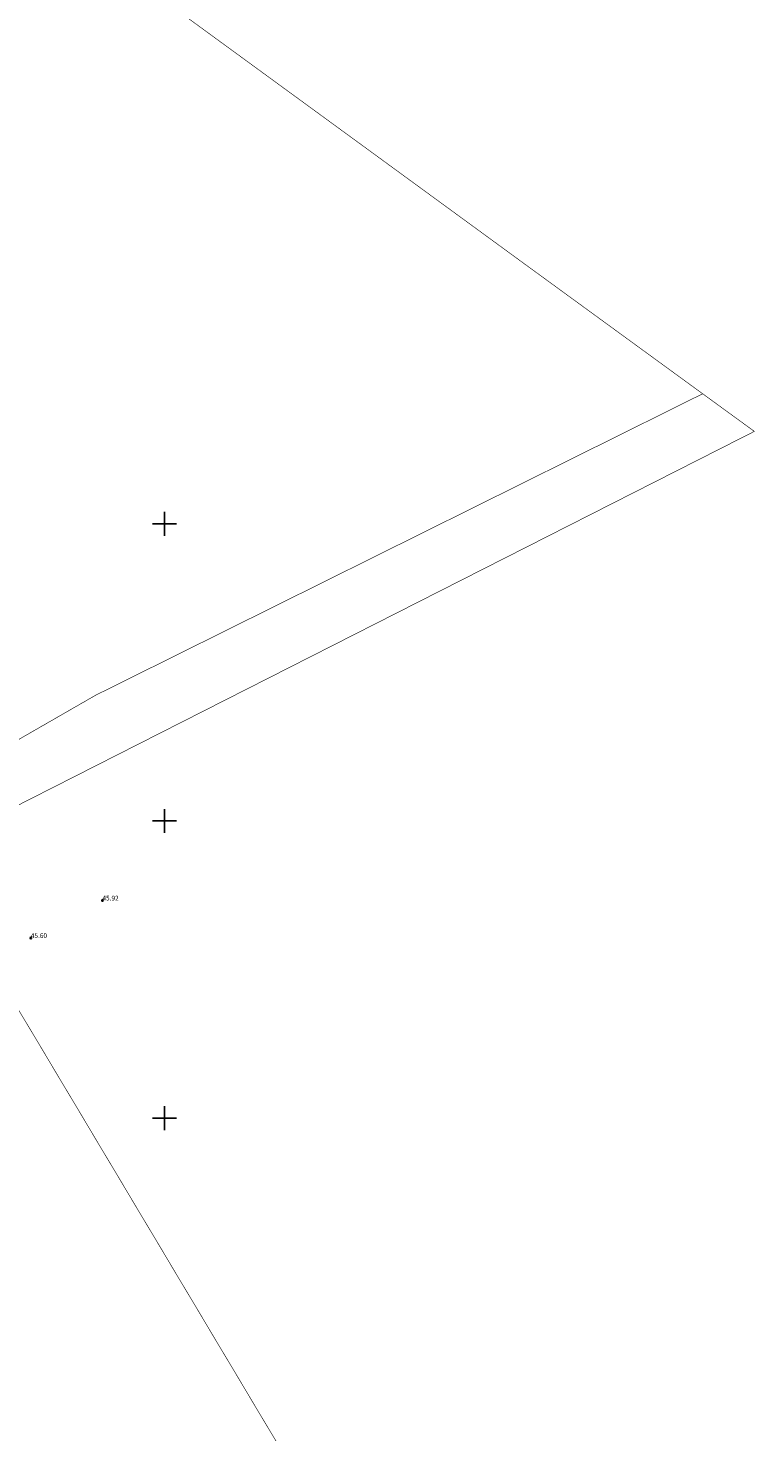
# Model space of a CAD drawing. Units: metres. Extents: x 544647 to 546149, y 6581285 to 6582766.
# Drawn here: x 546027 to 546149, y 6582097 to 6582333 of the extents above; entities that cross this region are included whole.
import ezdxf

# ---------------------------------------------------------------- set-up
doc = ezdxf.new("R2010")
doc.units = ezdxf.units.M
doc.header["$LTSCALE"] = 0.5
doc.linetypes.add('KATASTRIPIIR', pattern=[0.02, 0.01, -0.01])
for name, color, linetype in [('korgus', 143, 'Continuous'), ('PIIR OLEV', 22, 'Continuous'), ('vork', 7, 'Continuous')]:
    doc.layers.add(name, color=color, linetype=linetype)
doc.styles.add('ROMANC', font='romanc', dxfattribs={"height": 0.8})

# ---------------------------------------------------------------- blocks, each defined once
blk = doc.blocks.new('VKORIS')
at = {"color": 0, "linetype": 'Continuous'}
for p, q in [((-4, 0), (4, 0)), ((0, -4), (0, 4))]:
    blk.add_line(p, q, dxfattribs=at)
blk = doc.blocks.new('ring02')
at = {"color": 0, "linetype": 'Continuous', "lineweight": -3}
blk.add_circle((0, 0), 0.25, dxfattribs=at)

msp = doc.modelspace()

# ---------------------------------------------------------------- linework, layer by layer
at = {"layer": 'PIIR OLEV', "linetype": 'KATASTRIPIIR', "const_width": 0.1, "flags": 128}
for points in [[(545489.68, 6582606.15), (545504.27, 6582592.71), (545531.51, 6582573.02), (545549.14, 6582558.68), (545562.51, 6582544.67), (545579.73, 6582523.52), (545994.76, 6582196.04), (546038.38, 6582221.14), (546140.51, 6582271.88), (546110.67, 6582293.64), (546084.38, 6582312.85), (546055.45, 6582333.98), (546027.05, 6582354.72), (546001.09, 6582373.69), (545973.35, 6582393.95), (545942.48, 6582416.5), (545933.42, 6582423.12), (545907.65, 6582441.95), (545880.27, 6582461.9), (545854.27, 6582480.92), (545830.2, 6582498.53), (545805.97, 6582516.29), (545600.68, 6582666.25)], [(545994.76, 6582196.04), (546001.88, 6582190.45), (546009.66, 6582194.67), (546149.2, 6582265.55), (546140.51, 6582271.88), (546038.38, 6582221.14)], [(546009.66, 6582194.67), (546001.88, 6582190.45), (545885.95, 6582127.35), (545928.16, 6582075.26), (545676.64, 6581904.41), (545745.96, 6581797.57), (545763.47, 6581808.63), (545791.16, 6581825.93), (545820.81, 6581844.46), (545848.13, 6581861.53), (545873.49, 6581877.38), (545898.94, 6581893.28), (545924.38, 6581909.19), (545947.73, 6581923.77), (545968.47, 6581936.73), (546008.71, 6581961.88), (546015.97, 6581966.34), (546060.09, 6581987.84), (546100.22, 6582007.38), (546116.64, 6582015.39)]]:
    msp.add_lwpolyline(points, close=True, dxfattribs=at)

# ---------------------------------------------------------------- block references
at = {"layer": 'korgus', "ltscale": 0.5, "xscale": 0.5, "yscale": 0.5, "zscale": 0.5}
for p in [(546039.55, 6582186.62), (546027.51, 6582180.3)]:
    msp.add_blockref('ring02', p, dxfattribs=at)
at = {"layer": 'vork', "ltscale": 0.5, "xscale": 0.5, "yscale": 0.5, "zscale": 0.5}
for p in [(546050, 6582250), (546050, 6582200), (546050, 6582150)]:
    msp.add_blockref('VKORIS', p, dxfattribs=at)

# ---------------------------------------------------------------- texts
at = {"layer": 'korgus', "style": 'ROMANC'}
for s, p in [('45.92', (546039.55, 6582186.62)), ('45.60', (546027.51, 6582180.3))]:
    msp.add_text(s, height=0.8, dxfattribs=at).set_placement(p)

doc.saveas('drawing.dxf')
